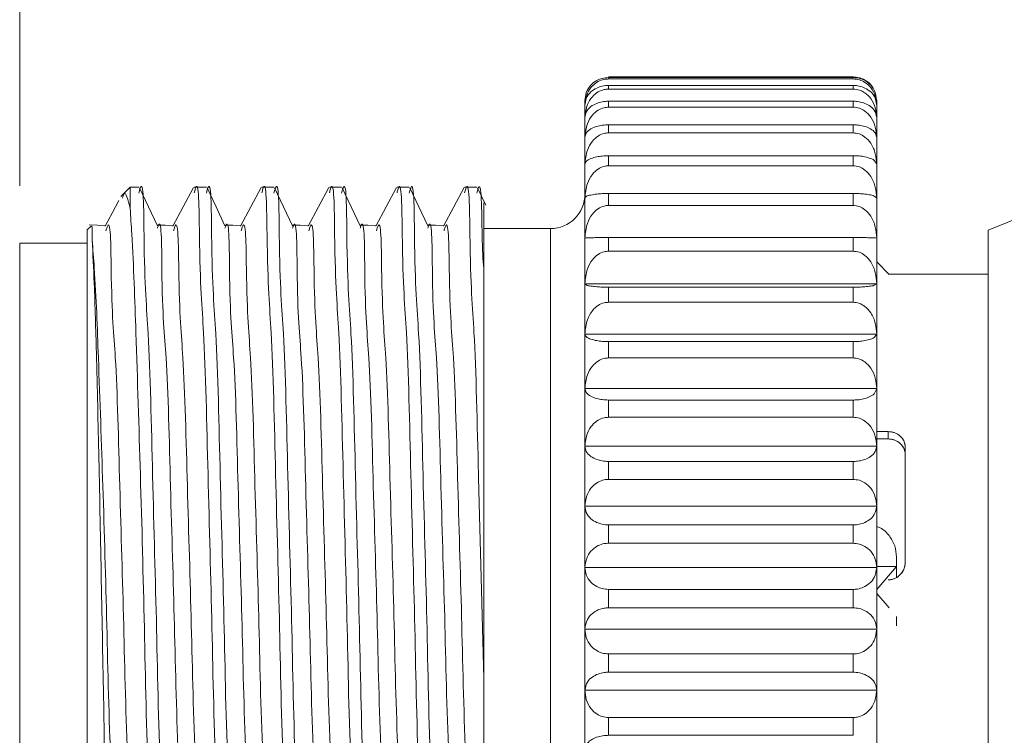
# Model space of a CAD drawing. Units: inches. Extents: x 0.4 to 16.6, y 0.2 to 10.8.
# Drawn here: x 3.3 to 4.2, y 6 to 6.6 of the extents above; entities that cross this region are included whole.
import ezdxf

# ---------------------------------------------------------------- set-up
doc = ezdxf.new("R2010")
doc.units = ezdxf.units.IN
doc.header["$MEASUREMENT"] = 0
doc.styles.add('SLDTEXTSTYLE0', font='TXT', dxfattribs={"width": 0.75})
doc.dimstyles.new('SLDDIMSTYLE0', dxfattribs={"dimtxt": 0.166667, "dimasz": 0.156, "dimexe": 0, "dimexo": 0.0625, "dimgap": 0.041667, "dimtad": 0, "dimtih": 1, "dimtoh": 1, "dimdec": 1, "dimlfac": 0.666667, "dimrnd": 1e-09, "dimzin": 12, "dimdsep": 46, "dimtxsty": 'SLDTEXTSTYLE0', "dimsah": 1, "dimcen": 0.09, "dimadec": 0, "dimazin": 3, "dimtfac": 1, "dimtdec": 1, "dimtofl": 0, "dimtmove": 0, "dimatfit": 3, "dimfxl": 0, "dimfrac": 2, "dimtolj": 1, "dimtzin": 12, "dimarcsym": 0})

# ---------------------------------------------------------------- blocks, each defined once
blk = doc.blocks.new('_D')
at = {"color": 7, "linetype": 'Continuous', "lineweight": 0}
for p, q in [((4.37542, 7.6172), (4.37542, 7.39212)), ((4.37542, 7.6172), (4.40921, 7.6172)), ((4.75685, 7.6172), (4.72306, 7.6172)), ((4.75685, 7.6172), (4.75685, 7.39212)), ((3.33377, 6.48783), (3.33377, 7.49726)), ((6.13516, 6.50949), (6.13516, 7.49726)), ((4.37542, 7.39212), (4.40921, 7.39212)), ((4.75685, 7.39212), (4.72306, 7.39212)), ((3.33377, 7.37226), (4.21152, 7.37226)), ((6.13516, 7.37226), (4.92075, 7.37226))]:
    blk.add_line(p, q, dxfattribs=at)
for points in [[(3.33377, 7.37226), (3.48977, 7.34626), (3.48977, 7.39826)], [(6.13516, 7.37226), (5.97916, 7.39826), (5.97916, 7.34626)]]:
    blk.add_solid(points, dxfattribs=at)
at = {"color": 7, "linetype": 'Continuous', "lineweight": 0, "char_height": 0.166667, "attachment_point": 1, "style": 'SLDTEXTSTYLE0'}
for s, insert in [('47', (4.443, 7.58711)), ('1.9', (4.41229, 7.32231))]:
    blk.add_mtext(s, dxfattribs=dict(at, insert=insert))

msp = doc.modelspace()

# ---------------------------------------------------------------- linework, layer by layer
at = {"color": 7, "linetype": 'Continuous', "lineweight": 15}
for p, q in [((3.84849, 6.58311), (4.06216, 6.58311)), ((3.84849, 6.58132), (3.84849, 6.58255)), ((4.06216, 6.58255), (3.84849, 6.58255)), ((3.84849, 6.58132), (4.06216, 6.58132)), ((3.84849, 6.57246), (3.84849, 6.5757)), ((4.06216, 6.5757), (3.84849, 6.5757)), ((4.06216, 6.58132), (4.06216, 6.58255)), ((4.06216, 6.57246), (4.06216, 6.5757)), ((3.84849, 6.57246), (4.06216, 6.57246)), ((3.82783, 6.55849), (3.82783, 6.56262)), ((3.82783, 6.54766), (3.82783, 6.55849)), ((3.84849, 6.55668), (3.84849, 6.56187)), ((4.06216, 6.56187), (3.84849, 6.56187)), ((4.06216, 6.55668), (4.06216, 6.56187)), ((4.08283, 6.55849), (4.08283, 6.56262)), ((4.08283, 6.54766), (4.08283, 6.55849)), ((3.84849, 6.55668), (4.06216, 6.55668)), ((3.82783, 6.53029), (3.82783, 6.54766)), ((3.84849, 6.53422), (3.84849, 6.54128)), ((4.06216, 6.54128), (3.84849, 6.54128)), ((4.06216, 6.53422), (4.06216, 6.54128)), ((4.08283, 6.53029), (4.08283, 6.54766)), ((3.84849, 6.53422), (4.06216, 6.53422)), ((3.82783, 6.50666), (3.82783, 6.53029)), ((4.08283, 6.50666), (4.08283, 6.53029)), ((4.34983, 6.51719), (4.18033, 6.44927)), ((3.82783, 6.47714), (3.82783, 6.50666)), ((3.84849, 6.50544), (3.84849, 6.51426)), ((4.06216, 6.51426), (3.84849, 6.51426)), ((4.06216, 6.50544), (4.06216, 6.51426)), ((4.08283, 6.47714), (4.08283, 6.50666)), ((3.84849, 6.50544), (4.06216, 6.50544)), ((3.43033, 6.48688), (3.42207, 6.47862)), ((3.43785, 6.48688), (3.43033, 6.48688)), ((3.43033, 6.48688), (3.43033, 6.46821)), ((3.49695, 6.48688), (3.4863, 6.48688)), ((3.55605, 6.48688), (3.5454, 6.48688)), ((3.61515, 6.48688), (3.6045, 6.48688)), ((3.67425, 6.48688), (3.6636, 6.48688)), ((3.73335, 6.48688), (3.7227, 6.48688)), ((3.74117, 6.47088), (3.73392, 6.48627)), ((3.84849, 6.47079), (3.84849, 6.48122)), ((4.06216, 6.48122), (3.84849, 6.48122)), ((4.06216, 6.47079), (4.06216, 6.48122)), ((3.82783, 6.44221), (3.82783, 6.47714)), ((4.08283, 6.44221), (4.08283, 6.47714)), ((3.84849, 6.47079), (4.06216, 6.47079)), ((3.39648, 6.45303), (3.39283, 6.44938)), ((3.39283, 5.81728), (3.39283, 6.44938)), ((3.79783, 6.45058), (3.73933, 6.45058)), ((4.18033, 6.13333), (4.18033, 6.44927)), ((3.39283, 6.43783), (3.33377, 6.43783)), ((3.33377, 6.13333), (3.33377, 6.43783)), ((3.82783, 6.4024), (3.82783, 6.44221)), ((3.84849, 6.43082), (3.84849, 6.44271)), ((4.06216, 6.44271), (3.84849, 6.44271)), ((4.06216, 6.43082), (4.06216, 6.44271)), ((4.08283, 6.4024), (4.08283, 6.44221)), ((3.84849, 6.43082), (4.06216, 6.43082)), ((4.09376, 6.41046), (4.08283, 6.4214)), ((3.73933, 6.05996), (3.73933, 6.41559)), ((4.18033, 6.41083), (4.0934, 6.41083)), ((4.18033, 6.41083), (4.0934, 6.41083)), ((3.82783, 6.35834), (3.82783, 6.4024)), ((3.82783, 6.4024), (4.08283, 6.4024)), ((3.84849, 6.38615), (3.84849, 6.39931)), ((4.06216, 6.39931), (3.84849, 6.39931)), ((4.06216, 6.38615), (4.06216, 6.39931)), ((4.08283, 6.35834), (4.08283, 6.4024)), ((3.84849, 6.38615), (4.06216, 6.38615)), ((3.82783, 6.31074), (3.82783, 6.35834)), ((3.82783, 6.35834), (4.08283, 6.35834)), ((3.84849, 6.3375), (3.84849, 6.35172)), ((4.06216, 6.35172), (3.84849, 6.35172)), ((4.06216, 6.3375), (4.06216, 6.35172)), ((4.08283, 6.31074), (4.08283, 6.35834)), ((3.84849, 6.3375), (4.06216, 6.3375)), ((3.82783, 6.26034), (3.82783, 6.31074)), ((3.82783, 6.31074), (4.08283, 6.31074)), ((4.08283, 6.26034), (4.08283, 6.31074)), ((3.84849, 6.28563), (3.84849, 6.30069)), ((4.06216, 6.30069), (3.84849, 6.30069)), ((4.06216, 6.28563), (4.06216, 6.30069)), ((3.84849, 6.28563), (4.06216, 6.28563)), ((4.08283, 6.27311), (4.09277, 6.27311)), ((4.09277, 6.26664), (4.08283, 6.26664)), ((4.09277, 6.27311), (4.09277, 6.26664)), ((3.82783, 6.20794), (3.82783, 6.26034)), ((3.82783, 6.26034), (4.08283, 6.26034)), ((4.08283, 6.20794), (4.08283, 6.26034)), ((4.10777, 6.15879), (4.10777, 6.25963)), ((3.84849, 6.23136), (3.84849, 6.24701)), ((4.06216, 6.24701), (3.84849, 6.24701)), ((4.06216, 6.23136), (4.06216, 6.24701)), ((3.84849, 6.23136), (4.06216, 6.23136)), ((3.82783, 6.15436), (3.82783, 6.20794)), ((3.82783, 6.20794), (4.08283, 6.20794)), ((4.08283, 6.15436), (4.08283, 6.20794)), ((3.84849, 6.17554), (3.84849, 6.19155)), ((4.06216, 6.19155), (3.84849, 6.19155)), ((4.06216, 6.17554), (4.06216, 6.19155)), ((3.84849, 6.17554), (4.06216, 6.17554)), ((4.10027, 6.16333), (4.10027, 6.15508)), ((3.82783, 6.10045), (3.82783, 6.15436)), ((3.82783, 6.15436), (4.08283, 6.15436)), ((4.10027, 6.15508), (4.08283, 6.15508)), ((4.08283, 6.13497), (4.10027, 6.15508)), ((4.08283, 6.10045), (4.08283, 6.15436)), ((4.10027, 6.14556), (4.10027, 6.15508)), ((3.33377, 5.82883), (3.33377, 6.13333)), ((3.84849, 6.11906), (3.84849, 6.13516)), ((4.06216, 6.13516), (3.84849, 6.13516)), ((4.06216, 6.11906), (4.06216, 6.13516)), ((4.09376, 6.11908), (4.08283, 6.13168)), ((4.18033, 5.81738), (4.18033, 6.13333)), ((3.84849, 6.11906), (4.06216, 6.11906)), ((4.10027, 6.11158), (4.10027, 6.10333)), ((3.82783, 6.10045), (4.08283, 6.10045)), ((3.82783, 6.04706), (3.82783, 6.10045)), ((4.08283, 6.04706), (4.08283, 6.10045)), ((3.84849, 6.0628), (3.84849, 6.07875)), ((4.06216, 6.07875), (3.84849, 6.07875)), ((4.06216, 6.0628), (4.06216, 6.07875)), ((3.73933, 6.05996), (3.73933, 5.80801)), ((3.84849, 6.0628), (4.06216, 6.0628)), ((3.82783, 6.04706), (4.08283, 6.04706)), ((3.82783, 5.99503), (3.82783, 6.04706)), ((4.08283, 5.99503), (4.08283, 6.04706)), ((3.84849, 6.00765), (3.84849, 6.02319)), ((4.06216, 6.02319), (3.84849, 6.02319)), ((4.06216, 6.00765), (4.06216, 6.02319)), ((3.84849, 6.00765), (4.06216, 6.00765))]:
    msp.add_line(p, q, dxfattribs=at)
at = {"color": 8, "linetype": 'Continuous', "lineweight": 15}
msp.add_line((3.79783, 5.83028), (3.79783, 6.45058), dxfattribs=at)
at = {"color": 7, "linetype": 'Continuous', "lineweight": 15, "flags": 128}
for points in [[(3.4541, 6.453), (3.44626, 6.46963), (3.43842, 6.48627)], [(3.48578, 6.4864), (3.47672, 6.46957), (3.46767, 6.45275)], [(3.5132, 6.453), (3.50536, 6.46963), (3.49752, 6.48627)], [(3.54487, 6.48639), (3.53582, 6.46956), (3.52676, 6.45274)], [(3.5723, 6.453), (3.56446, 6.46963), (3.55662, 6.48627)], [(3.60397, 6.4864), (3.59492, 6.46957), (3.58587, 6.45275)], [(3.6314, 6.453), (3.62356, 6.46963), (3.61572, 6.48627)], [(3.66309, 6.48642), (3.65404, 6.4696), (3.64499, 6.45278)], [(3.6905, 6.453), (3.68266, 6.46963), (3.67482, 6.48627)], [(3.72219, 6.48643), (3.71314, 6.4696), (3.70408, 6.45278)], [(3.42056, 6.47504), (3.41763, 6.46959), (3.40858, 6.45277)], [(3.40915, 6.45328), (3.40176, 6.45348), (3.39437, 6.45368)], [(3.46825, 6.45328), (3.46086, 6.45348), (3.45378, 6.45367)], [(3.52734, 6.45328), (3.51996, 6.45348), (3.51288, 6.45367)], [(3.58644, 6.45328), (3.57906, 6.45348), (3.57198, 6.45367)], [(3.64554, 6.45328), (3.63816, 6.45348), (3.63108, 6.45367)], [(3.70465, 6.45328), (3.69726, 6.45348), (3.69018, 6.45367)]]:
    msp.add_lwpolyline(points, dxfattribs=at)
at = {"color": 7, "linetype": 'Continuous', "lineweight": 15}
msp.add_arc((3.79783, 6.48058), 0.03, 269.99939, 0.0003, dxfattribs=at)
for points, knots in [([(3.84849, 6.58255), (3.84663, 6.58242), (3.84302, 6.58215), (3.83762, 6.57993), (3.83245, 6.57592), (3.82854, 6.56978), (3.82805, 6.5649), (3.82783, 6.56262)], [0, 0, 0, 0, 0.175071, 0.339768, 0.542238, 0.785731, 1, 1, 1, 1]), ([(3.82783, 6.55849), (3.82823, 6.56204), (3.82894, 6.56817), (3.83374, 6.57514), (3.83897, 6.57913), (3.844, 6.58104), (3.84717, 6.58124), (3.84849, 6.58132)], [0, 0, 0, 0, 0.309459, 0.5355, 0.721702, 0.883175, 1, 1, 1, 1]), ([(3.84849, 6.5757), (3.84664, 6.57558), (3.84307, 6.57536), (3.83771, 6.57347), (3.83259, 6.5701), (3.82858, 6.5648), (3.82806, 6.56047), (3.82783, 6.55849)], [0, 0, 0, 0, 0.186933, 0.360044, 0.565974, 0.801088, 1, 1, 1, 1]), ([(4.06216, 6.58311), (4.06402, 6.58297), (4.06765, 6.5827), (4.07299, 6.58037), (4.07739, 6.57725), (4.07899, 6.57416), (4.07958, 6.57301)], [0, 0, 0, 0, 0.262979, 0.511225, 0.818473, 1, 1, 1, 1]), ([(4.08283, 6.56262), (4.0824, 6.56574), (4.08165, 6.57124), (4.07679, 6.57726), (4.07159, 6.58068), (4.06662, 6.58231), (4.06348, 6.58248), (4.06216, 6.58255)], [0, 0, 0, 0, 0.291649, 0.513363, 0.704192, 0.874894, 1, 1, 1, 1]), ([(4.06216, 6.58132), (4.06402, 6.58116), (4.06768, 6.58085), (4.07312, 6.57826), (4.07832, 6.57358), (4.08213, 6.56656), (4.0826, 6.56109), (4.08283, 6.55849)], [0, 0, 0, 0, 0.163722, 0.320607, 0.5203, 0.771898, 1, 1, 1, 1]), ([(4.08283, 6.55849), (4.08238, 6.56121), (4.08157, 6.56611), (4.07667, 6.57121), (4.07152, 6.57411), (4.06659, 6.57549), (4.06348, 6.57564), (4.06216, 6.5757)], [0, 0, 0, 0, 0.2719859, 0.4895396, 0.6857116, 0.866245, 1, 1, 1, 1]), ([(3.82783, 6.54766), (3.82822, 6.55149), (3.82891, 6.55807), (3.83367, 6.56567), (3.83891, 6.57005), (3.84398, 6.57216), (3.84716, 6.57237), (3.84849, 6.57246)], [0, 0, 0, 0, 0.3200619, 0.5489255, 0.732496, 0.8883282, 1, 1, 1, 1]), ([(4.06216, 6.57246), (4.06403, 6.57229), (4.06772, 6.57194), (4.07319, 6.56909), (4.07839, 6.56396), (4.08214, 6.55636), (4.0826, 6.55048), (4.08283, 6.54766)], [0, 0, 0, 0, 0.156667, 0.308824, 0.507049, 0.763691, 1, 1, 1, 1]), ([(3.84849, 6.56187), (3.84664, 6.56177), (3.84311, 6.56159), (3.8378, 6.56006), (3.83278, 6.55736), (3.82864, 6.55305), (3.82808, 6.54931), (3.82783, 6.54766)], [0, 0, 0, 0, 0.201336, 0.384971, 0.595882, 0.821112, 1, 1, 1, 1]), ([(4.08283, 6.54766), (4.08234, 6.54993), (4.08144, 6.55418), (4.07651, 6.55824), (4.07145, 6.56058), (4.06657, 6.5617), (4.06348, 6.56182), (4.06216, 6.56187)], [0, 0, 0, 0, 0.246559, 0.459695, 0.663044, 0.855745, 1, 1, 1, 1]), ([(3.82783, 6.53029), (3.82822, 6.53436), (3.82889, 6.5413), (3.83362, 6.54939), (3.83887, 6.55408), (3.84396, 6.55635), (3.84716, 6.55658), (3.84849, 6.55668)], [0, 0, 0, 0, 0.3277726, 0.5588055, 0.7405283, 0.8921896, 1, 1, 1, 1]), ([(4.06216, 6.55668), (4.06403, 6.55649), (4.06775, 6.55612), (4.07323, 6.55306), (4.07844, 6.54756), (4.08215, 6.5395), (4.08261, 6.53328), (4.08283, 6.53029)], [0, 0, 0, 0, 0.151384, 0.300072, 0.497325, 0.757737, 1, 1, 1, 1]), ([(3.84849, 6.54128), (3.84665, 6.54121), (3.84314, 6.54107), (3.83787, 6.5399), (3.83301, 6.53789), (3.82876, 6.5347), (3.8281, 6.53159), (3.82783, 6.53029)], [0, 0, 0, 0, 0.218279, 0.414677, 0.632571, 0.846937, 1, 1, 1, 1]), ([(4.08283, 6.53029), (4.08229, 6.53208), (4.08122, 6.53562), (4.07633, 6.53852), (4.07138, 6.5403), (4.06655, 6.54115), (4.06348, 6.54124), (4.06216, 6.54128)], [0, 0, 0, 0, 0.2142296, 0.4233406, 0.6360817, 0.8433873, 1, 1, 1, 1]), ([(3.82783, 6.50666), (3.82821, 6.5109), (3.82887, 6.51811), (3.83358, 6.52657), (3.83883, 6.53148), (3.84394, 6.53388), (3.84716, 6.53412), (3.84849, 6.53422)], [0, 0, 0, 0, 0.333051, 0.565624, 0.746119, 0.894892, 1, 1, 1, 1]), ([(4.06216, 6.53422), (4.06403, 6.53402), (4.06777, 6.53363), (4.07327, 6.53041), (4.07847, 6.52465), (4.08215, 6.51625), (4.08261, 6.50978), (4.08283, 6.50666)], [0, 0, 0, 0, 0.14769, 0.29399, 0.490626, 0.753667, 1, 1, 1, 1]), ([(3.84849, 6.51426), (3.84665, 6.5142), (3.84317, 6.51411), (3.83794, 6.51333), (3.83325, 6.51194), (3.82898, 6.51003), (3.82814, 6.50757), (3.82783, 6.50666)], [0, 0, 0, 0, 0.237131, 0.448179, 0.675329, 0.87933, 1, 1, 1, 1]), ([(4.08283, 6.50666), (4.08222, 6.50792), (4.08088, 6.51068), (4.07616, 6.51235), (4.07133, 6.5136), (4.06653, 6.51416), (4.06348, 6.51423), (4.06216, 6.51426)], [0, 0, 0, 0, 0.174776, 0.381385, 0.60576, 0.829639, 1, 1, 1, 1]), ([(3.82783, 6.47714), (3.82821, 6.48149), (3.82887, 6.48887), (3.83356, 6.49756), (3.83881, 6.50262), (3.84393, 6.50508), (3.84716, 6.50534), (3.84849, 6.50544)], [0, 0, 0, 0, 0.336204, 0.569717, 0.749494, 0.896529, 1, 1, 1, 1]), ([(4.06216, 6.50544), (4.06404, 6.50523), (4.06779, 6.50483), (4.07329, 6.50151), (4.07849, 6.49558), (4.08216, 6.48697), (4.08261, 6.48035), (4.08283, 6.47714)], [0, 0, 0, 0, 0.145453, 0.290322, 0.48661, 0.751238, 1, 1, 1, 1]), ([(3.4674, 5.78505), (3.46637, 5.78854), (3.45924, 5.81246), (3.46296, 5.8744), (3.45572, 5.97503), (3.45368, 6.10181), (3.44993, 6.227), (3.44726, 6.35859), (3.44216, 6.40534), (3.44221, 6.49817), (3.43819, 6.48288), (3.43785, 6.48161)], [0, 0, 0, 0, 0.01546, 0.106068, 0.258831, 0.448257, 0.638977, 0.814966, 0.938059, 0.994856, 1, 1, 1, 1]), ([(3.51532, 5.78689), (3.51446, 5.7899), (3.50773, 5.81354), (3.51134, 5.87515), (3.50415, 5.97611), (3.50208, 6.10303), (3.49837, 6.22816), (3.4956, 6.35954), (3.49072, 6.406), (3.49047, 6.49818), (3.48662, 6.48301), (3.4863, 6.48174)], [0, 0, 0, 0, 0.01331, 0.104766, 0.25838, 0.448499, 0.639639, 0.815737, 0.938596, 0.994863, 1, 1, 1, 1]), ([(3.5265, 5.78505), (3.52547, 5.78854), (3.51834, 5.81246), (3.52206, 5.8744), (3.51482, 5.97503), (3.51278, 6.10181), (3.50903, 6.227), (3.50636, 6.35859), (3.50126, 6.40534), (3.50131, 6.49817), (3.49729, 6.48288), (3.49695, 6.48161)], [0, 0, 0, 0, 0.01546, 0.106068, 0.258831, 0.448257, 0.638977, 0.814966, 0.938059, 0.994856, 1, 1, 1, 1]), ([(3.57442, 5.7869), (3.57356, 5.7899), (3.56683, 5.81354), (3.57044, 5.87515), (3.56325, 5.97611), (3.56118, 6.10303), (3.55747, 6.22816), (3.5547, 6.35954), (3.54982, 6.406), (3.54957, 6.49818), (3.54572, 6.48301), (3.5454, 6.48174)], [0, 0, 0, 0, 0.013306, 0.104763, 0.258377, 0.448497, 0.639638, 0.815736, 0.938596, 0.994863, 1, 1, 1, 1]), ([(3.5856, 5.78505), (3.58457, 5.78854), (3.57744, 5.81246), (3.58116, 5.8744), (3.57392, 5.97503), (3.57188, 6.10181), (3.56813, 6.227), (3.56546, 6.35859), (3.56036, 6.40534), (3.56042, 6.49817), (3.55639, 6.48288), (3.55605, 6.48161)], [0, 0, 0, 0, 0.01546, 0.1060677, 0.258831, 0.4482566, 0.6389765, 0.8149659, 0.9380584, 0.9948559, 1, 1, 1, 1]), ([(3.63353, 5.78685), (3.63267, 5.78987), (3.62593, 5.81352), (3.62954, 5.87515), (3.62235, 5.97611), (3.62028, 6.10303), (3.61657, 6.22816), (3.6138, 6.35954), (3.60892, 6.406), (3.60867, 6.49818), (3.60482, 6.48301), (3.6045, 6.48174)], [0, 0, 0, 0, 0.013377, 0.104827, 0.25843, 0.448536, 0.639664, 0.81575, 0.9386, 0.994863, 1, 1, 1, 1]), ([(3.6447, 5.78505), (3.64367, 5.78854), (3.63654, 5.81246), (3.64026, 5.8744), (3.63302, 5.97503), (3.63098, 6.10181), (3.62723, 6.227), (3.62456, 6.35859), (3.61946, 6.40534), (3.61952, 6.49817), (3.61549, 6.48288), (3.61515, 6.48161)], [0, 0, 0, 0, 0.01546, 0.1060677, 0.258831, 0.4482566, 0.6389765, 0.8149659, 0.9380584, 0.9948559, 1, 1, 1, 1]), ([(3.69264, 5.78682), (3.69177, 5.78985), (3.68503, 5.81351), (3.68864, 5.87515), (3.68146, 5.97611), (3.67938, 6.10303), (3.67567, 6.22816), (3.6729, 6.35954), (3.66802, 6.406), (3.66777, 6.49818), (3.66392, 6.48301), (3.6636, 6.48174)], [0, 0, 0, 0, 0.013415, 0.104861, 0.258459, 0.448558, 0.639678, 0.815757, 0.938603, 0.994864, 1, 1, 1, 1]), ([(3.7038, 5.78505), (3.70277, 5.78854), (3.69564, 5.81246), (3.69936, 5.8744), (3.69212, 5.97503), (3.69008, 6.10181), (3.68633, 6.227), (3.68366, 6.35859), (3.67856, 6.40534), (3.67861, 6.49817), (3.67459, 6.48288), (3.67425, 6.48161)], [0, 0, 0, 0, 0.01546, 0.106068, 0.258831, 0.448257, 0.638977, 0.814966, 0.938059, 0.994856, 1, 1, 1, 1]), ([(3.73933, 6.05996), (3.73857, 6.08959), (3.73707, 6.1486), (3.73442, 6.24529), (3.73199, 6.35969), (3.72712, 6.40599), (3.72687, 6.49818), (3.72302, 6.48301), (3.7227, 6.48174)], [0, 0, 0, 0, 0.205858, 0.409957, 0.698294, 0.899459, 0.991589, 1, 1, 1, 1]), ([(3.73933, 6.41559), (3.73877, 6.42331), (3.73747, 6.44141), (3.73772, 6.49826), (3.73369, 6.48288), (3.73335, 6.48161)], [0, 0, 0, 0, 0.404754, 0.950568, 1, 1, 1, 1]), ([(3.43033, 6.46821), (3.4284, 6.4757), (3.42593, 6.48527), (3.42396, 6.47862), (3.42353, 6.47716)], [0, 0, 0, 0, 0.781706, 1, 1, 1, 1]), ([(3.73933, 6.47001), (3.73933, 6.47026), (3.73933, 6.48286), (3.73933, 6.43534), (3.73933, 6.42065), (3.73933, 6.41559)], [0, 0, 0, 0, 0.0130919, 0.6605823, 1, 1, 1, 1]), ([(3.84849, 6.48122), (3.84666, 6.48119), (3.84319, 6.48114), (3.83798, 6.48076), (3.83343, 6.4799), (3.8294, 6.47931), (3.82819, 6.47764), (3.82783, 6.47714)], [0, 0, 0, 0, 0.2556519, 0.481542, 0.7194566, 0.9164134, 1, 1, 1, 1]), ([(4.08283, 6.47714), (4.08214, 6.47783), (4.08038, 6.47959), (4.07607, 6.48014), (4.07128, 6.4809), (4.06652, 6.48117), (4.06347, 6.48121), (4.06216, 6.48122)], [0, 0, 0, 0, 0.13233, 0.339149, 0.576023, 0.816291, 1, 1, 1, 1]), ([(3.45622, 5.78686), (3.45537, 5.78988), (3.44863, 5.81353), (3.45224, 5.87512), (3.44507, 5.97636), (3.44291, 6.10186), (3.4395, 6.23234), (3.43579, 6.3471), (3.4332, 6.42458), (3.43082, 6.46076), (3.43033, 6.46821)], [0, 0, 0, 0, 0.013763, 0.107995, 0.266272, 0.462164, 0.659107, 0.840551, 0.96714, 1, 1, 1, 1]), ([(3.82783, 6.44221), (3.82821, 6.4466), (3.82886, 6.45404), (3.83356, 6.46282), (3.8388, 6.46793), (3.84393, 6.47043), (3.84716, 6.47068), (3.84849, 6.47079)], [0, 0, 0, 0, 0.337408, 0.571286, 0.750791, 0.89716, 1, 1, 1, 1]), ([(4.06216, 6.47079), (4.06404, 6.47058), (4.06779, 6.47017), (4.0733, 6.46681), (4.0785, 6.46082), (4.08216, 6.45212), (4.08261, 6.44544), (4.08283, 6.44221)], [0, 0, 0, 0, 0.144592, 0.288912, 0.485072, 0.75031, 1, 1, 1, 1]), ([(3.40915, 6.4486), (3.40948, 6.44974), (3.41338, 6.46343), (3.41354, 6.37993), (3.41848, 6.3376), (3.42122, 6.21869), (3.42495, 6.10541), (3.427, 5.99056), (3.43423, 5.89947), (3.43056, 5.84363), (3.4373, 5.82255), (3.43814, 5.81993)], [0, 0, 0, 0, 0.005152, 0.061777, 0.184907, 0.361176, 0.552356, 0.742393, 0.895814, 0.987017, 1, 1, 1, 1]), ([(3.45411, 6.45101), (3.45422, 6.45138), (3.4579, 6.46368), (3.45769, 6.37864), (3.46291, 6.33827), (3.46553, 6.2182), (3.46929, 6.10507), (3.47136, 5.99005), (3.47852, 5.89894), (3.47493, 5.84251), (3.48198, 5.82091), (3.48303, 5.81771)], [0, 0, 0, 0, 0.001761, 0.058637, 0.182006, 0.358468, 0.549757, 0.739808, 0.893144, 0.98418, 1, 1, 1, 1]), ([(3.46825, 6.44859), (3.46858, 6.44974), (3.47248, 6.46343), (3.47264, 6.37993), (3.47758, 6.3376), (3.48032, 6.21869), (3.48405, 6.10541), (3.4861, 5.99056), (3.49333, 5.89947), (3.48966, 5.84364), (3.49639, 5.82257), (3.49723, 5.81995)], [0, 0, 0, 0, 0.005156, 0.061783, 0.184918, 0.361194, 0.552382, 0.742426, 0.895854, 0.98706, 1, 1, 1, 1]), ([(3.51321, 6.45101), (3.51332, 6.45138), (3.517, 6.46368), (3.51679, 6.37864), (3.52201, 6.33827), (3.52463, 6.2182), (3.52839, 6.10507), (3.53046, 5.99005), (3.53762, 5.89894), (3.53403, 5.84251), (3.54108, 5.82091), (3.54213, 5.81771)], [0, 0, 0, 0, 0.001761, 0.058638, 0.182006, 0.358469, 0.549758, 0.73981, 0.893147, 0.984183, 1, 1, 1, 1]), ([(3.52735, 6.44859), (3.52768, 6.44974), (3.53158, 6.46343), (3.53174, 6.37994), (3.53668, 6.3376), (3.53942, 6.21869), (3.54315, 6.10541), (3.5452, 5.99056), (3.55243, 5.89947), (3.54876, 5.84364), (3.55549, 5.82257), (3.55633, 5.81995)], [0, 0, 0, 0, 0.005159, 0.061786, 0.18492, 0.361194, 0.552382, 0.742425, 0.895852, 0.987057, 1, 1, 1, 1]), ([(3.57231, 6.45101), (3.57242, 6.45138), (3.5761, 6.46368), (3.57589, 6.37864), (3.58111, 6.33827), (3.58373, 6.2182), (3.58749, 6.10507), (3.58956, 5.99005), (3.59671, 5.89894), (3.59313, 5.84251), (3.60018, 5.82091), (3.60123, 5.81771)], [0, 0, 0, 0, 0.001761, 0.058637, 0.182006, 0.358469, 0.549758, 0.73981, 0.893147, 0.984183, 1, 1, 1, 1]), ([(3.58645, 6.44859), (3.58678, 6.44973), (3.59068, 6.46343), (3.59084, 6.37994), (3.59579, 6.3376), (3.59852, 6.21869), (3.60225, 6.10541), (3.6043, 5.99056), (3.61153, 5.89947), (3.60786, 5.84363), (3.6146, 5.82254), (3.61545, 5.8199)], [0, 0, 0, 0, 0.005161, 0.061783, 0.184907, 0.361168, 0.55234, 0.742367, 0.895782, 0.98698, 1, 1, 1, 1]), ([(3.63141, 6.45101), (3.63152, 6.45138), (3.6352, 6.46368), (3.63499, 6.37864), (3.64021, 6.33827), (3.64283, 6.2182), (3.64659, 6.10507), (3.64866, 5.99005), (3.65581, 5.89894), (3.65223, 5.84251), (3.65928, 5.82091), (3.66033, 5.81771)], [0, 0, 0, 0, 0.00176, 0.058637, 0.182005, 0.358467, 0.549756, 0.739807, 0.893143, 0.984179, 1, 1, 1, 1]), ([(3.64555, 6.44859), (3.64588, 6.44974), (3.64978, 6.46343), (3.64994, 6.37993), (3.65488, 6.3376), (3.65762, 6.21869), (3.66135, 6.10541), (3.6634, 5.99056), (3.67063, 5.89947), (3.66696, 5.84362), (3.67371, 5.82253), (3.67455, 5.81989)], [0, 0, 0, 0, 0.005159, 0.06178, 0.1849, 0.361156, 0.552323, 0.742345, 0.895756, 0.986951, 1, 1, 1, 1]), ([(3.69051, 6.45101), (3.69062, 6.45138), (3.6943, 6.46368), (3.69409, 6.37864), (3.69931, 6.33827), (3.70193, 6.2182), (3.70569, 6.10507), (3.70776, 5.99005), (3.71491, 5.89894), (3.71133, 5.84251), (3.71838, 5.82091), (3.71943, 5.81771)], [0, 0, 0, 0, 0.001762, 0.058638, 0.182006, 0.358467, 0.549754, 0.739804, 0.893139, 0.984174, 1, 1, 1, 1]), ([(3.70465, 6.4486), (3.70498, 6.44974), (3.70888, 6.46343), (3.70904, 6.37993), (3.71398, 6.3376), (3.71672, 6.21869), (3.72045, 6.10541), (3.7225, 5.99056), (3.72973, 5.89947), (3.72606, 5.84363), (3.7328, 5.82254), (3.73364, 5.81991)], [0, 0, 0, 0, 0.005153, 0.061776, 0.184902, 0.361164, 0.552338, 0.742368, 0.895784, 0.986984, 1, 1, 1, 1]), ([(3.39705, 6.45244), (3.39707, 6.45099), (3.39712, 6.44707), (3.39712, 6.44316), (3.39712, 6.44069)], [0, 0, 0, 0, 0.37045, 1, 1, 1, 1]), ([(3.39712, 6.44069), (3.39775, 6.42812), (3.3994, 6.39531), (3.40104, 6.33151), (3.40323, 6.24477), (3.40506, 6.14216), (3.4072, 6.03717), (3.40876, 5.94149), (3.41222, 5.86617), (3.41113, 5.8204), (3.41472, 5.80137), (3.41534, 5.7981)], [0, 0, 0, 0, 0.058713, 0.153271, 0.297761, 0.463579, 0.63206, 0.787834, 0.909751, 0.98448, 1, 1, 1, 1]), ([(3.39712, 6.44069), (3.39776, 6.43248), (3.40042, 6.39818), (3.40294, 6.32635), (3.40672, 6.2222), (3.4101, 6.10396), (3.41227, 5.99029), (3.41941, 5.8989), (3.41583, 5.84251), (3.42288, 5.82091), (3.42393, 5.81771)], [0, 0, 0, 0, 0.039583, 0.165449, 0.345482, 0.540642, 0.734539, 0.890978, 0.983857, 1, 1, 1, 1]), ([(3.84849, 6.44271), (3.84665, 6.4427), (3.84319, 6.44269), (3.83804, 6.44266), (3.83338, 6.44252), (3.82994, 6.44254), (3.82822, 6.44227), (3.82783, 6.44221)], [0, 0, 0, 0, 0.266941, 0.502115, 0.747556, 0.942769, 1, 1, 1, 1]), ([(4.08283, 6.44221), (4.0821, 6.44229), (4.07995, 6.44254), (4.07609, 6.44256), (4.07125, 6.44267), (4.06652, 6.4427), (4.06348, 6.44271), (4.06216, 6.44271)], [0, 0, 0, 0, 0.105741, 0.314169, 0.558789, 0.808615, 1, 1, 1, 1]), ([(3.82783, 6.4024), (3.82821, 6.40677), (3.82887, 6.41417), (3.83356, 6.4229), (3.83881, 6.42798), (3.84393, 6.43046), (3.84716, 6.43071), (3.84849, 6.43082)], [0, 0, 0, 0, 0.336732, 0.570406, 0.750063, 0.896806, 1, 1, 1, 1]), ([(4.06216, 6.43082), (4.06404, 6.43061), (4.06779, 6.4302), (4.0733, 6.42686), (4.07849, 6.42091), (4.08216, 6.41226), (4.08261, 6.40562), (4.08283, 6.4024)], [0, 0, 0, 0, 0.145075, 0.289704, 0.485936, 0.75083, 1, 1, 1, 1]), ([(3.84849, 6.39931), (3.84666, 6.39934), (3.8432, 6.39938), (3.838, 6.39965), (3.83344, 6.40035), (3.82957, 6.40064), (3.8282, 6.40202), (3.82783, 6.4024)], [0, 0, 0, 0, 0.260056, 0.489545, 0.730298, 0.926282, 1, 1, 1, 1]), ([(4.08283, 6.4024), (4.08212, 6.40188), (4.08023, 6.40047), (4.07607, 6.40015), (4.07127, 6.39955), (4.06652, 6.39935), (4.06347, 6.39932), (4.06216, 6.39931)], [0, 0, 0, 0, 0.121882, 0.329202, 0.569128, 0.813215, 1, 1, 1, 1]), ([(3.82783, 6.35834), (3.82821, 6.36262), (3.82887, 6.36989), (3.83358, 6.37842), (3.83883, 6.38339), (3.84394, 6.38581), (3.84716, 6.38605), (3.84849, 6.38615)], [0, 0, 0, 0, 0.334138, 0.567034, 0.747279, 0.895454, 1, 1, 1, 1]), ([(4.06216, 6.38615), (4.06403, 6.38595), (4.06778, 6.38555), (4.07328, 6.3823), (4.07848, 6.37649), (4.08215, 6.36801), (4.08261, 6.3615), (4.08283, 6.35834)], [0, 0, 0, 0, 0.146922, 0.292728, 0.489243, 0.752829, 1, 1, 1, 1]), ([(3.84849, 6.35172), (3.84665, 6.35177), (3.84318, 6.35185), (3.83795, 6.35252), (3.83332, 6.35375), (3.82908, 6.35528), (3.82815, 6.35754), (3.82783, 6.35834)], [0, 0, 0, 0, 0.242515, 0.457831, 0.687928, 0.889477, 1, 1, 1, 1]), ([(4.08283, 6.35834), (4.08219, 6.35724), (4.08076, 6.35473), (4.07612, 6.3534), (4.07132, 6.35228), (4.06652, 6.3518), (4.06347, 6.35175), (4.06216, 6.35172)], [0, 0, 0, 0, 0.162786, 0.369155, 0.59707, 0.825725, 1, 1, 1, 1]), ([(3.82783, 6.31074), (3.82822, 6.31487), (3.82888, 6.32189), (3.83361, 6.3301), (3.83886, 6.33486), (3.84395, 6.33717), (3.84716, 6.33741), (3.84849, 6.3375)], [0, 0, 0, 0, 0.32948, 0.561005, 0.742328, 0.893058, 1, 1, 1, 1]), ([(4.06216, 6.3375), (4.06403, 6.33731), (4.06776, 6.33693), (4.07325, 6.33382), (4.07845, 6.32824), (4.08215, 6.32007), (4.08261, 6.31378), (4.08283, 6.31074)], [0, 0, 0, 0, 0.150197, 0.298113, 0.495163, 0.75642, 1, 1, 1, 1]), ([(3.84849, 6.30069), (3.84665, 6.30075), (3.84315, 6.30088), (3.83789, 6.30194), (3.83308, 6.30377), (3.82881, 6.30661), (3.82811, 6.30955), (3.82783, 6.31074)], [0, 0, 0, 0, 0.223418, 0.423766, 0.644023, 0.85534, 1, 1, 1, 1]), ([(4.08283, 6.31074), (4.08227, 6.30909), (4.08114, 6.30576), (4.07628, 6.3032), (4.07136, 6.30157), (4.06654, 6.30081), (4.06348, 6.30072), (4.06216, 6.30069)], [0, 0, 0, 0, 0.203857, 0.412053, 0.627844, 0.839637, 1, 1, 1, 1]), ([(3.82783, 6.26034), (3.82822, 6.26425), (3.8289, 6.27094), (3.83365, 6.27869), (3.8389, 6.28316), (3.84397, 6.28532), (3.84716, 6.28554), (3.84849, 6.28563)], [0, 0, 0, 0, 0.3224882, 0.5520253, 0.735007, 0.8895329, 1, 1, 1, 1]), ([(4.06216, 6.28563), (4.06403, 6.28545), (4.06773, 6.2851), (4.0732, 6.28219), (4.07841, 6.27694), (4.08215, 6.2692), (4.0826, 6.26322), (4.08283, 6.26034)], [0, 0, 0, 0, 0.155018, 0.306086, 0.503996, 0.761816, 1, 1, 1, 1]), ([(4.09277, 6.27311), (4.09441, 6.27297), (4.09766, 6.2727), (4.10206, 6.27054), (4.10549, 6.26726), (4.10747, 6.2634), (4.10768, 6.26074), (4.10777, 6.25963)], [0, 0, 0, 0, 0.220287, 0.434722, 0.643761, 0.851014, 1, 1, 1, 1]), ([(4.10777, 6.25963), (4.1076, 6.26119), (4.10724, 6.26434), (4.10451, 6.26846), (4.10056, 6.27146), (4.09641, 6.27292), (4.09376, 6.27306), (4.09277, 6.27311)], [0, 0, 0, 0, 0.208672, 0.42168, 0.642666, 0.867479, 1, 1, 1, 1]), ([(4.10777, 6.25324), (4.10759, 6.2548), (4.10724, 6.25795), (4.10448, 6.26205), (4.10051, 6.26503), (4.09637, 6.26645), (4.09373, 6.26659), (4.09277, 6.26664)], [0, 0, 0, 0, 0.208851, 0.422346, 0.644435, 0.870143, 1, 1, 1, 1]), ([(4.09277, 6.26664), (4.09441, 6.2665), (4.09763, 6.26623), (4.10201, 6.2641), (4.10545, 6.26087), (4.10746, 6.25703), (4.10768, 6.25437), (4.10777, 6.25324)], [0, 0, 0, 0, 0.219963, 0.433631, 0.641826, 0.848709, 1, 1, 1, 1]), ([(3.84849, 6.24701), (3.84665, 6.2471), (3.84312, 6.24727), (3.83782, 6.2487), (3.83284, 6.2512), (3.82867, 6.25522), (3.82808, 6.25879), (3.82783, 6.26034)], [0, 0, 0, 0, 0.205834, 0.392818, 0.605463, 0.827711, 1, 1, 1, 1]), ([(4.08283, 6.26034), (4.08233, 6.2582), (4.08139, 6.25414), (4.07646, 6.25039), (4.07143, 6.24822), (4.06656, 6.24717), (4.06348, 6.24706), (4.06216, 6.24701)], [0, 0, 0, 0, 0.238245, 0.450174, 0.655916, 0.852465, 1, 1, 1, 1]), ([(3.82783, 6.20794), (3.82823, 6.21157), (3.82893, 6.21784), (3.83372, 6.225), (3.83896, 6.2291), (3.84399, 6.23107), (3.84717, 6.23128), (3.84849, 6.23136)], [0, 0, 0, 0, 0.3127532, 0.5396508, 0.7250248, 0.8847571, 1, 1, 1, 1]), ([(4.06216, 6.23136), (4.06402, 6.2312), (4.06769, 6.23087), (4.07314, 6.22821), (4.07834, 6.22339), (4.08214, 6.2162), (4.0826, 6.21061), (4.08283, 6.20794)], [0, 0, 0, 0, 0.161556, 0.316977, 0.516198, 0.769346, 1, 1, 1, 1]), ([(3.84849, 6.19155), (3.84664, 6.19166), (3.84308, 6.19187), (3.83773, 6.19366), (3.83264, 6.19684), (3.82859, 6.20188), (3.82806, 6.20605), (3.82783, 6.20794)], [0, 0, 0, 0, 0.190703, 0.366539, 0.573688, 0.806177, 1, 1, 1, 1]), ([(4.08283, 6.20794), (4.08237, 6.20534), (4.08154, 6.20062), (4.07663, 6.19579), (4.0715, 6.19305), (4.06658, 6.19174), (4.06348, 6.1916), (4.06216, 6.19155)], [0, 0, 0, 0, 0.265501, 0.481823, 0.679802, 0.863496, 1, 1, 1, 1]), ([(4.10027, 6.16333), (4.09994, 6.16674), (4.09928, 6.17355), (4.09396, 6.18241), (4.08818, 6.18824), (4.08389, 6.18977), (4.08283, 6.19015)], [0, 0, 0, 0, 0.299714, 0.598664, 0.899947, 1, 1, 1, 1]), ([(3.82783, 6.15436), (3.82824, 6.15767), (3.82897, 6.16344), (3.8338, 6.16987), (3.83902, 6.17353), (3.84402, 6.17529), (3.84717, 6.17547), (3.84849, 6.17554)], [0, 0, 0, 0, 0.29968, 0.52328, 0.711994, 0.878573, 1, 1, 1, 1]), ([(4.06216, 6.17554), (4.06402, 6.1754), (4.06765, 6.17511), (4.07307, 6.17273), (4.07826, 6.16844), (4.08212, 6.16191), (4.0826, 6.15678), (4.08283, 6.15436)], [0, 0, 0, 0, 0.170028, 0.331224, 0.532396, 0.779485, 1, 1, 1, 1]), ([(3.84849, 6.13516), (3.84664, 6.13529), (3.84303, 6.13555), (3.83765, 6.13768), (3.83249, 6.14151), (3.82855, 6.14743), (3.82806, 6.15216), (3.82783, 6.15436)], [0, 0, 0, 0, 0.178146, 0.345002, 0.548312, 0.78962, 1, 1, 1, 1]), ([(4.08283, 6.15436), (4.0824, 6.15135), (4.08163, 6.14601), (4.07676, 6.14024), (4.07157, 6.13696), (4.06661, 6.13539), (4.06348, 6.13523), (4.06216, 6.13516)], [0, 0, 0, 0, 0.286656, 0.507253, 0.699418, 0.872651, 1, 1, 1, 1]), ([(4.09277, 6.14345), (4.09442, 6.14362), (4.09772, 6.14395), (4.10214, 6.14649), (4.10554, 6.15026), (4.10747, 6.15459), (4.10768, 6.15754), (4.10777, 6.15879)], [0, 0, 0, 0, 0.20801, 0.41585, 0.62666, 0.842895, 1, 1, 1, 1]), ([(4.10777, 6.15879), (4.1076, 6.15704), (4.10725, 6.15355), (4.10457, 6.14889), (4.10065, 6.14541), (4.09645, 6.14368), (4.09376, 6.14351), (4.09277, 6.14345)], [0, 0, 0, 0, 0.219951, 0.440277, 0.660017, 0.87517, 1, 1, 1, 1]), ([(3.82783, 6.10045), (3.82826, 6.10338), (3.82903, 6.10858), (3.83392, 6.11416), (3.83909, 6.11732), (3.84405, 6.11884), (3.84717, 6.11899), (3.84849, 6.11906)], [0, 0, 0, 0, 0.282463, 0.502153, 0.695451, 0.870793, 1, 1, 1, 1]), ([(4.06216, 6.11906), (4.06401, 6.11893), (4.06761, 6.11868), (4.07299, 6.11663), (4.07814, 6.11293), (4.08209, 6.10719), (4.08259, 6.10259), (4.08283, 6.10045)], [0, 0, 0, 0, 0.1806956, 0.3493516, 0.5533911, 0.792894, 1, 1, 1, 1]), ([(3.84849, 6.07875), (3.84663, 6.0789), (3.84299, 6.07919), (3.83756, 6.08164), (3.83237, 6.08605), (3.82853, 6.09274), (3.82805, 6.09797), (3.82783, 6.10045)], [0, 0, 0, 0, 0.167985, 0.327776, 0.52845, 0.777, 1, 1, 1, 1]), ([(4.08283, 6.10045), (4.08241, 6.09707), (4.08169, 6.09118), (4.07687, 6.08458), (4.07164, 6.08081), (4.06664, 6.07901), (4.06348, 6.07882), (4.06216, 6.07875)], [0, 0, 0, 0, 0.302879, 0.527263, 0.715146, 0.880064, 1, 1, 1, 1]), ([(3.82783, 6.04706), (3.82829, 6.04956), (3.82914, 6.05414), (3.83406, 6.05874), (3.83917, 6.06136), (3.84407, 6.06261), (3.84717, 6.06274), (3.84849, 6.0628)], [0, 0, 0, 0, 0.260072, 0.475416, 0.674921, 0.861233, 1, 1, 1, 1]), ([(4.06216, 6.0628), (4.06401, 6.06269), (4.06756, 6.06249), (4.0729, 6.06078), (4.07797, 6.05774), (4.08205, 6.05292), (4.08258, 6.04888), (4.08283, 6.04706)], [0, 0, 0, 0, 0.1938086, 0.3719039, 0.580102, 0.8104468, 1, 1, 1, 1]), ([(3.84849, 6.02319), (3.84663, 6.02336), (3.84295, 6.02369), (3.83749, 6.02642), (3.83229, 6.03133), (3.82851, 6.03866), (3.82805, 6.04434), (3.82783, 6.04706)], [0, 0, 0, 0, 0.15996, 0.31431, 0.513197, 0.767487, 1, 1, 1, 1]), ([(4.08283, 6.04706), (4.08242, 6.04336), (4.08173, 6.03699), (4.07695, 6.02969), (4.07171, 6.0255), (4.06666, 6.02349), (4.06349, 6.02328), (4.06216, 6.02319)], [0, 0, 0, 0, 0.315158, 0.542693, 0.727468, 0.885923, 1, 1, 1, 1]), ([(3.82783, 5.99503), (3.82833, 5.99707), (3.82931, 6.00097), (3.83423, 6.00446), (3.83924, 6.00652), (3.84409, 6.0075), (3.84717, 6.00761), (3.84849, 6.00765)], [0, 0, 0, 0, 0.231313, 0.442329, 0.650079, 0.849786, 1, 1, 1, 1])]:
    msp.add_open_spline(points, degree=3, knots=knots, dxfattribs=at)

# ---------------------------------------------------------------- dimensions: what is measured, and where the dimension line sits
at = {"color": 7, "linetype": 'Continuous', "lineweight": 0}
dim = msp.add_linear_dim(base=(6.13516, 7.37226), p1=(3.33377, 6.43783), p2=(6.13516, 6.45949), dimstyle='SLDDIMSTYLE0', dxfattribs=at)
dim.commit()
dim.dimension.update_dxf_attribs({"geometry": '_D', "text_midpoint": (4.56613, 7.37226), "dimtype": 160})

doc.saveas('drawing.dxf')
